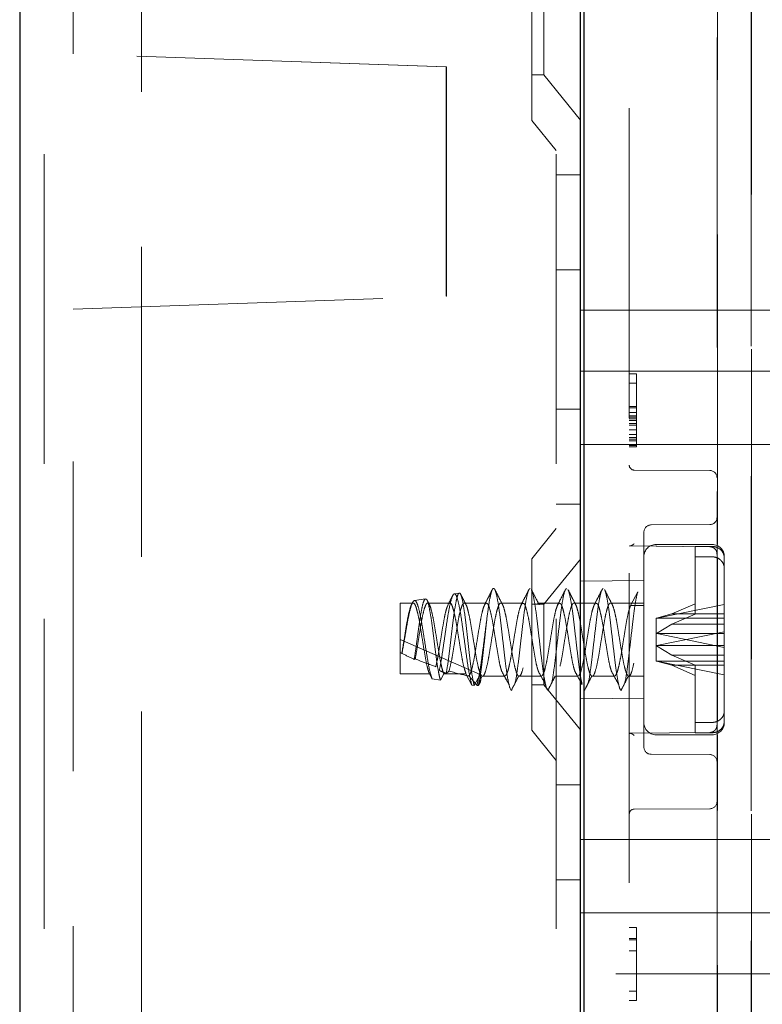
# Model space of a CAD drawing. Units: millimetres. Extents: x 11 to 205, y 5 to 292.
# Drawn here: x 138 to 141, y 131 to 135 of the extents above; entities that cross this region are included whole.
import ezdxf

# ---------------------------------------------------------------- set-up
doc = ezdxf.new("R2010")
doc.units = ezdxf.units.MM
doc.linetypes.add('HIDDEN', pattern=[1.905, 1.27, -0.635])

msp = doc.modelspace()

# ---------------------------------------------------------------- linework, layer by layer
at = {"color": 7, "linetype": 'Continuous', "lineweight": 25}
for p, q in [((137.6432, 245.2471), (137.6432, 110.2471)), ((139.9582, 114.8896), (139.9582, 137.0696)), ((139.9432, 116.1621), (139.9432, 136.8521))]:
    msp.add_line(p, q, dxfattribs=at)
at = {"color": 7, "linetype": 'HIDDEN', "lineweight": 18}
for p, q in [((137.7432, 245.2471), (137.7432, 110.2471)), ((138.1432, 110.2471), (138.1432, 245.2471)), ((139.8432, 245.2471), (139.8432, 110.2471)), ((140.5032, 137.1398), (140.5032, 133.4304)), ((140.6431, 137.1447), (140.6431, 129.4371)), ((137.8632, 135.1682), (137.8632, 136.9954)), ((140.1432, 136.85), (140.1432, 116.1642)), ((140.6434, 116.9271), (140.6434, 136.0871)), ((139.7432, 134.8956), (139.7432, 135.5986)), ((140.6448, 117.4471), (140.6448, 135.5671)), ((140.5048, 133.1572), (140.5048, 135.5171)), ((139.7932, 135.4121), (139.7932, 135.0821)), ((139.393, 135.1148), (137.8632, 135.1682)), ((137.8632, 135.1682), (137.8632, 135.1682)), ((139.3932, 135.1148), (137.8632, 135.1682)), ((139.393, 134.1748), (139.393, 135.1148)), ((139.3932, 135.1148), (139.393, 135.1148)), ((139.3932, 134.1748), (139.3932, 135.1148)), ((139.7432, 135.0821), (139.7932, 135.0821)), ((139.7932, 135.0821), (139.9432, 134.8969)), ((139.7432, 134.8956), (139.8432, 134.7721)), ((139.9432, 134.6721), (139.8432, 134.6721)), ((139.8432, 134.2827), (139.9432, 134.2827)), ((137.8632, 134.1214), (139.393, 134.1748)), ((137.8632, 134.1214), (139.3932, 134.1748)), ((139.3932, 134.1748), (139.393, 134.1748)), ((137.8632, 118.8928), (137.8632, 134.1214)), ((139.9432, 134.1171), (141.3582, 134.1171)), ((139.9432, 133.8671), (141.3582, 133.8671)), ((140.1432, 133.8571), (140.1732, 133.8571)), ((140.1732, 133.8571), (140.1732, 133.8188)), ((140.1432, 133.8188), (140.1732, 133.8188)), ((140.1732, 133.8188), (140.1732, 133.7167)), ((140.1432, 133.723), (140.1732, 133.723)), ((139.8432, 133.7115), (139.9432, 133.7115)), ((140.1432, 133.7167), (140.1732, 133.7167)), ((140.1432, 133.6975), (140.1732, 133.6975)), ((140.1432, 133.6848), (140.1732, 133.6848)), ((140.1732, 133.7167), (140.1732, 133.6784)), ((140.1432, 133.6784), (140.1732, 133.6784)), ((140.1432, 133.672), (140.1732, 133.672)), ((140.1432, 133.6656), (140.1732, 133.6656)), ((140.1432, 133.6528), (140.1732, 133.6528)), ((140.1432, 133.6465), (140.1732, 133.6465)), ((140.1732, 133.6784), (140.1732, 133.5954)), ((140.1432, 133.6273), (140.1732, 133.6273)), ((140.1432, 133.6082), (140.1732, 133.6082)), ((139.9432, 133.5671), (141.3582, 133.5671)), ((140.1432, 133.5954), (140.1732, 133.5954)), ((140.1432, 133.589), (140.1732, 133.589)), ((140.1432, 133.5826), (140.1732, 133.5826)), ((140.1432, 133.5635), (140.1732, 133.5635)), ((140.1732, 133.5954), (140.1732, 133.5571)), ((140.1432, 133.5571), (140.1732, 133.5571)), ((140.4734, 133.4604), (140.1631, 133.462)), ((140.5032, 132.1038), (140.5032, 133.4304)), ((139.8432, 133.3221), (139.9432, 133.3221)), ((140.4734, 133.2385), (140.2331, 133.2372)), ((139.8432, 133.2221), (139.7432, 133.0986)), ((140.2032, 133.2072), (140.2032, 132.7671)), ((140.4832, 133.1571), (140.2532, 133.1571)), ((140.1429, 133.151), (140.4739, 133.1479)), ((140.1466, 133.1509), (140.474, 133.1479)), ((140.4832, 133.1488), (140.4132, 133.1488)), ((140.4132, 133.1488), (140.4132, 132.9142)), ((139.7432, 132.3956), (139.7432, 133.0986)), ((139.9432, 133.0973), (139.7932, 132.9121)), ((140.4132, 133.1065), (140.4832, 133.1065)), ((140.5048, 132.4336), (140.5048, 133.1005)), ((140.5332, 132.4751), (140.5332, 133.1071)), ((140.2032, 133.0094), (139.9432, 133.0071)), ((139.4461, 132.958), (139.4257, 132.9546)), ((140.1487, 132.9074), (140.1782, 132.9636)), ((139.2032, 132.6267), (139.2032, 132.9171)), ((139.2573, 132.9171), (139.2032, 132.9171)), ((139.3073, 132.9346), (139.2619, 132.927)), ((139.4073, 132.9171), (139.3163, 132.9171)), ((139.5573, 132.9171), (139.4663, 132.9171)), ((139.7073, 132.9171), (139.6163, 132.9171)), ((139.8573, 132.9171), (139.7663, 132.9171)), ((140.0073, 132.9171), (139.9163, 132.9171)), ((140.2032, 132.9171), (140.0663, 132.9171)), ((139.7932, 132.9121), (139.7432, 132.9121)), ((139.7932, 132.9121), (139.7932, 132.5821)), ((140.2032, 132.9074), (140.1487, 132.9074)), ((140.5332, 132.9114), (140.2561, 132.855)), ((140.3175, 132.8725), (140.4132, 132.9142)), ((140.4132, 132.9142), (140.4132, 132.8719)), ((140.2532, 132.8544), (140.2548, 132.8554)), ((140.2532, 132.8544), (140.2532, 132.7421)), ((140.3175, 132.8725), (140.2548, 132.8554)), ((140.2548, 132.8554), (140.2561, 132.855)), ((140.2561, 132.855), (140.5332, 132.855)), ((140.5332, 132.8725), (140.3175, 132.8725)), ((140.4132, 132.8719), (140.3175, 132.8301)), ((140.2548, 132.7924), (140.3175, 132.8301)), ((140.2561, 132.7427), (140.5332, 132.7991)), ((140.3175, 132.8301), (140.5332, 132.8301)), ((139.2032, 132.7671), (139.5314, 132.6243)), ((140.2032, 132.7671), (140.2032, 132.3269)), ((140.2532, 132.7921), (140.2548, 132.7924)), ((140.2561, 132.7915), (140.2548, 132.7924)), ((140.2561, 132.7915), (140.5332, 132.735)), ((140.5332, 132.7915), (140.2561, 132.7915)), ((140.2532, 132.7421), (140.2548, 132.7417)), ((140.2532, 132.7421), (140.2532, 132.6798)), ((140.2561, 132.7427), (140.2548, 132.7417)), ((140.2548, 132.7417), (140.3175, 132.704)), ((140.5332, 132.7427), (140.2561, 132.7427)), ((139.2113, 132.7102), (139.2107, 132.7109)), ((139.2656, 132.688), (139.2614, 132.6862)), ((140.2532, 132.6798), (140.2548, 132.6788)), ((140.2548, 132.6788), (140.2561, 132.6792)), ((140.3175, 132.6617), (140.2548, 132.6788)), ((140.2561, 132.6792), (140.5332, 132.6792)), ((140.5332, 132.6228), (140.2561, 132.6792)), ((140.4132, 132.6623), (140.3175, 132.704)), ((140.3175, 132.704), (140.5332, 132.704)), ((140.5332, 132.6617), (140.3175, 132.6617)), ((140.3175, 132.6617), (140.4132, 132.62)), ((140.4132, 132.6623), (140.4132, 132.4277)), ((139.3237, 132.6267), (139.2032, 132.6267)), ((139.3346, 132.606), (139.3237, 132.6267)), ((139.369, 132.6006), (139.3346, 132.606)), ((139.3827, 132.6267), (139.369, 132.6006)), ((139.3827, 132.6267), (139.4737, 132.6267)), ((139.4982, 132.5802), (139.4737, 132.6267)), ((139.5314, 132.6243), (139.5075, 132.5788)), ((139.5343, 132.6071), (139.5396, 132.6174)), ((139.5413, 132.6171), (139.6323, 132.6171)), ((139.6913, 132.6171), (139.7823, 132.6171)), ((139.8413, 132.6171), (139.9323, 132.6171)), ((139.9913, 132.6171), (140.0823, 132.6171)), ((140.1413, 132.6171), (140.2032, 132.6171)), ((139.5075, 132.5788), (139.4982, 132.5802)), ((139.6532, 132.5706), (139.6527, 132.5716)), ((139.6544, 132.5671), (139.6527, 132.5716)), ((139.6527, 132.5716), (139.6535, 132.5712)), ((139.6535, 132.5712), (139.6532, 132.5706)), ((139.6535, 132.5712), (139.6544, 132.5671)), ((139.6544, 132.5671), (139.6593, 132.559)), ((139.7432, 132.5821), (139.7932, 132.5821)), ((139.7932, 132.5821), (139.9432, 132.3969)), ((139.9432, 132.5271), (140.2032, 132.5248)), ((140.5332, 132.4328), (140.5332, 132.4751)), ((140.5332, 132.4271), (140.5332, 132.4328)), ((139.7432, 132.3956), (139.8432, 132.2721)), ((140.4132, 132.4277), (140.4832, 132.4277)), ((140.4132, 132.4277), (140.4132, 132.3853)), ((140.4739, 132.3863), (140.1429, 132.3832)), ((140.4739, 132.3863), (140.1429, 132.3832)), ((140.2532, 132.3771), (140.4832, 132.3771)), ((140.4832, 132.3853), (140.4132, 132.3853)), ((140.5048, 120.6372), (140.5048, 132.3769)), ((140.2331, 132.2969), (140.4734, 132.2957)), ((139.9432, 132.1721), (139.8432, 132.1721)), ((140.1631, 132.0722), (140.4734, 132.0738)), ((140.5032, 132.1038), (140.5032, 129.4371)), ((139.9432, 131.9471), (141.3582, 131.9471)), ((139.8432, 131.7827), (139.9432, 131.7827)), ((139.9432, 131.6471), (141.3582, 131.6471)), ((140.1432, 131.5871), (140.1732, 131.5871)), ((140.1732, 131.5871), (140.1732, 131.2871)), ((140.1432, 131.5424), (140.1732, 131.5424)), ((140.1432, 131.536), (140.1732, 131.536)), ((140.1432, 131.4913), (140.1732, 131.4913)), ((141.3582, 131.3971), (139.9432, 131.3971)), ((140.1432, 131.3254), (140.1732, 131.3254)), ((140.1432, 131.2871), (140.1732, 131.2871))]:
    msp.add_line(p, q, dxfattribs=at)
for centre, radius, start, end in [((140.1632, 133.482), 0.02, 180.0018, 269.7), ((140.4732, 133.4304), 0.03, 0, 89.7), ((140.2332, 133.2072), 0.03, 90.3, 180.0009), ((140.4732, 133.2685), 0.03, 270.3, 0), ((140.2532, 133.1071), 0.05, 90, 180), ((140.4832, 133.1071), 0.05, 0, 90), ((140.2532, 132.4271), 0.05, 180, 270), ((140.4832, 132.4271), 0.05, 270, 0), ((140.2332, 132.3269), 0.03, 179.9991, 269.7), ((140.4732, 132.2657), 0.03, 0, 89.7), ((140.1632, 132.0522), 0.02, 90.3, 179.9982), ((140.4732, 132.1038), 0.03, 270.3, 0)]:
    msp.add_arc(centre, radius, start, end, dxfattribs=at)
for centre, major_axis, ratio, start_param, end_param in [((139.2032, 132.7671), (0.3221, -0.1433), 0.13741, 4.773465, 4.796654), ((139.3379, 132.7085), (0.3709, -0.1646), 0.128126, 4.421556, 4.561873), ((139.2032, 132.7671), (0.3221, -0.1433), 0.13741, 4.968196, 5.245441), ((139.3379, 132.7085), (0.3709, -0.1646), 0.128126, 4.83988, 4.916547), ((139.2032, 132.7671), (0.3221, -0.1433), 0.13741, 5.445443, 5.840654), ((139.3379, 132.7085), (0.3709, -0.1646), 0.128126, 5.275768, 5.294287)]:
    msp.add_ellipse(centre, major_axis=major_axis, ratio=ratio, start_param=start_param, end_param=end_param, dxfattribs=at)
for points, knots in [([(140.1631, 133.1595), (140.163, 133.1594), (140.1611, 133.158), (140.1568, 133.1547), (140.1509, 133.1515), (140.1478, 133.1512), (140.1466, 133.1511)], [0, 0, 0, 0, 0.011128, 0.30945, 0.733389, 1, 1, 1, 1]), ([(140.4732, 133.1479), (140.477, 133.1475), (140.4829, 133.1468), (140.49, 133.1431), (140.493, 133.1404), (140.4946, 133.139)], [0, 0, 0, 0, 0.478592, 0.736518, 1, 1, 1, 1]), ([(140.5332, 133.1014), (140.5328, 133.1058), (140.532, 133.1157), (140.5246, 133.1296), (140.5138, 133.1397), (140.5007, 133.1465), (140.4907, 133.1487), (140.4842, 133.1488), (140.4832, 133.1488)], [0, 0, 0, 0, 0.179423, 0.398921, 0.616093, 0.752232, 0.963055, 1, 1, 1, 1]), ([(140.5032, 133.1176), (140.5028, 133.1213), (140.5023, 133.1272), (140.4986, 133.1343), (140.4959, 133.1374), (140.4946, 133.139)], [0, 0, 0, 0, 0.47883, 0.736674, 1, 1, 1, 1]), ([(140.4832, 133.1065), (140.4864, 133.1063), (140.4929, 133.106), (140.5046, 133.1026), (140.5171, 133.0952), (140.5277, 133.0825), (140.5326, 133.0698), (140.5331, 133.0618), (140.5332, 133.0591)], [0, 0, 0, 0, 0.119839, 0.248264, 0.461435, 0.674532, 0.889542, 1, 1, 1, 1]), ([(139.4982, 132.5802), (139.4978, 132.5814), (139.4946, 132.5913), (139.4881, 132.6191), (139.479, 132.6745), (139.4705, 132.7398), (139.4611, 132.8072), (139.4527, 132.8691), (139.4432, 132.9181), (139.4348, 132.949), (139.4255, 132.9583), (139.4167, 132.9453), (139.4079, 132.9119), (139.3986, 132.8622), (139.3902, 132.8023), (139.3807, 132.7396), (139.3726, 132.6823), (139.3668, 132.6537), (139.3641, 132.6405)], [0, 0, 0, 0, 0.0091882, 0.0795649, 0.1488869, 0.2182714, 0.2866014, 0.3548393, 0.4223614, 0.489423, 0.5561436, 0.6219971, 0.687869, 0.7525351, 0.8172769, 0.881141, 0.9447237, 1, 1, 1, 1]), ([(139.3924, 132.6286), (139.393, 132.6318), (139.3962, 132.6484), (139.4019, 132.6864), (139.409, 132.7466), (139.4168, 132.81), (139.4238, 132.8693), (139.4316, 132.9179), (139.4388, 132.9499), (139.4463, 132.9617), (139.4539, 132.9516), (139.461, 132.9203), (139.4689, 132.8714), (139.4759, 132.8098), (139.4837, 132.7428), (139.4909, 132.6776), (139.4983, 132.6218), (139.504, 132.5916), (139.507, 132.5808), (139.5075, 132.5788)], [0, 0, 0, 0, 0.014723, 0.0767, 0.138674, 0.201341, 0.264321, 0.327614, 0.391559, 0.455496, 0.520369, 0.585234, 0.650811, 0.716684, 0.782887, 0.849727, 0.916574, 0.984346, 1, 1, 1, 1]), ([(139.5808, 132.9707), (139.5756, 132.9603), (139.5652, 132.9397), (139.5546, 132.9192), (139.5494, 132.909)], [0, 0, 0, 0, 0.502121, 1, 1, 1, 1]), ([(139.5592, 132.8518), (139.5624, 132.8762), (139.5681, 132.9202), (139.5766, 132.9607), (139.5839, 132.9793), (139.5919, 132.9763), (139.5991, 132.9521), (139.607, 132.9094), (139.6147, 132.8522), (139.622, 132.7863), (139.63, 132.7187), (139.6372, 132.6561), (139.6453, 132.6021), (139.6505, 132.5813), (139.6532, 132.5706)], [0, 0, 0, 0, 0.102023, 0.183456, 0.263742, 0.345708, 0.425884, 0.507469, 0.588726, 0.669158, 0.751098, 0.831202, 0.912912, 1, 1, 1, 1]), ([(139.6237, 132.9102), (139.6184, 132.9205), (139.6077, 132.9412), (139.5973, 132.9619), (139.592, 132.9723)], [0, 0, 0, 0, 0.497579, 1, 1, 1, 1]), ([(139.6749, 132.5886), (139.675, 132.5891), (139.6777, 132.5985), (139.6832, 132.6341), (139.6907, 132.6914), (139.6982, 132.7584), (139.7062, 132.8255), (139.7133, 132.8873), (139.7213, 132.9362), (139.7287, 132.9697), (139.7338, 132.9746), (139.7364, 132.9771)], [0, 0, 0, 0, 0.0080637, 0.1331221, 0.2566834, 0.3802447, 0.5053031, 0.6276932, 0.7528683, 0.8760964, 1, 1, 1, 1]), ([(139.7308, 132.9707), (139.7256, 132.9603), (139.7152, 132.9397), (139.7046, 132.9192), (139.6994, 132.909)], [0, 0, 0, 0, 0.502121, 1, 1, 1, 1]), ([(139.7737, 132.9102), (139.7684, 132.9205), (139.7577, 132.9412), (139.7473, 132.9619), (139.742, 132.9723)], [0, 0, 0, 0, 0.497579, 1, 1, 1, 1]), ([(139.742, 132.9701), (139.7427, 132.9694), (139.746, 132.9662), (139.7514, 132.9397), (139.7595, 132.8934), (139.7668, 132.8325), (139.7745, 132.7655), (139.7823, 132.6986), (139.7895, 132.6384), (139.7974, 132.593), (139.8036, 132.566), (139.8076, 132.561), (139.8093, 132.559)], [0, 0, 0, 0, 0.03139, 0.143035, 0.257238, 0.369341, 0.482593, 0.5963, 0.708047, 0.822286, 0.926427, 1, 1, 1, 1]), ([(139.8249, 132.5886), (139.825, 132.5891), (139.8277, 132.5985), (139.8332, 132.6341), (139.8407, 132.6914), (139.8482, 132.7584), (139.8562, 132.8255), (139.8633, 132.8873), (139.8713, 132.9362), (139.8787, 132.9697), (139.8838, 132.9746), (139.8864, 132.9771)], [0, 0, 0, 0, 0.008064, 0.133122, 0.256683, 0.380245, 0.505303, 0.627693, 0.752868, 0.876096, 1, 1, 1, 1]), ([(139.8808, 132.9707), (139.8756, 132.9603), (139.8652, 132.9397), (139.8546, 132.9192), (139.8494, 132.909)], [0, 0, 0, 0, 0.502121, 1, 1, 1, 1]), ([(139.9237, 132.9102), (139.9184, 132.9205), (139.9077, 132.9412), (139.8973, 132.9619), (139.892, 132.9723)], [0, 0, 0, 0, 0.497579, 1, 1, 1, 1]), ([(139.892, 132.9701), (139.8927, 132.9694), (139.896, 132.9662), (139.9014, 132.9397), (139.9095, 132.8934), (139.9168, 132.8324), (139.9245, 132.7655), (139.9323, 132.6984), (139.9395, 132.6392), (139.9458, 132.6), (139.9491, 132.5877), (139.9499, 132.5847)], [0, 0, 0, 0, 0.0365478, 0.1665345, 0.2995007, 0.4300218, 0.5618802, 0.6942696, 0.8243753, 0.9573829, 1, 1, 1, 1]), ([(139.9749, 132.5886), (139.975, 132.5891), (139.9777, 132.5985), (139.9832, 132.6341), (139.9907, 132.6914), (139.9982, 132.7584), (140.0062, 132.8255), (140.0133, 132.8873), (140.0213, 132.9362), (140.0287, 132.9697), (140.0338, 132.9746), (140.0364, 132.9771)], [0, 0, 0, 0, 0.008064, 0.133122, 0.256683, 0.380245, 0.505303, 0.627693, 0.752868, 0.876096, 1, 1, 1, 1]), ([(140.0308, 132.9707), (140.0256, 132.9603), (140.0152, 132.9397), (140.0046, 132.9192), (139.9994, 132.909)], [0, 0, 0, 0, 0.502121, 1, 1, 1, 1]), ([(140.0737, 132.9102), (140.0684, 132.9205), (140.0577, 132.9412), (140.0473, 132.9619), (140.042, 132.9723)], [0, 0, 0, 0, 0.497579, 1, 1, 1, 1]), ([(140.042, 132.9701), (140.0427, 132.9694), (140.046, 132.9662), (140.0514, 132.9397), (140.0595, 132.8934), (140.0668, 132.8325), (140.0745, 132.7655), (140.0823, 132.6986), (140.0895, 132.6384), (140.0974, 132.593), (140.1036, 132.566), (140.1076, 132.561), (140.1093, 132.559)], [0, 0, 0, 0, 0.03139, 0.143035, 0.257238, 0.369341, 0.482593, 0.5963, 0.708047, 0.822286, 0.926427, 1, 1, 1, 1]), ([(140.1249, 132.5886), (140.125, 132.5891), (140.1277, 132.5985), (140.1332, 132.6341), (140.1407, 132.6914), (140.1482, 132.7584), (140.1562, 132.8256), (140.1633, 132.887), (140.1711, 132.936), (140.1759, 132.9547), (140.1782, 132.9636)], [0, 0, 0, 0, 0.009302, 0.153568, 0.296107, 0.438647, 0.582913, 0.724101, 0.868501, 1, 1, 1, 1]), ([(139.2107, 132.7109), (139.2136, 132.7286), (139.2189, 132.7619), (139.2272, 132.8125), (139.2344, 132.8559), (139.2425, 132.8903), (139.2498, 132.9123), (139.2575, 132.9197), (139.2653, 132.9116), (139.2725, 132.8889), (139.2806, 132.8541), (139.2878, 132.8102), (139.2956, 132.7622), (139.3034, 132.7146), (139.3103, 132.6745), (139.3174, 132.644), (139.3216, 132.6325), (139.3237, 132.6267)], [0, 0, 0, 0, 0.077207, 0.145125, 0.211675, 0.279788, 0.346619, 0.41415, 0.481961, 0.548573, 0.616708, 0.683414, 0.751095, 0.818777, 0.885483, 0.943242, 1, 1, 1, 1]), ([(139.3346, 132.606), (139.3322, 132.6134), (139.3269, 132.6295), (139.318, 132.6721), (139.3096, 132.7264), (139.3002, 132.7848), (139.2916, 132.8402), (139.2824, 132.8858), (139.2735, 132.917), (139.2647, 132.93), (139.2553, 132.9237), (139.2469, 132.8995), (139.2373, 132.86), (139.2289, 132.8106), (139.2197, 132.7579), (139.214, 132.7256), (139.2113, 132.7102)], [0, 0, 0, 0, 0.063576, 0.139522, 0.215348, 0.29027, 0.364618, 0.438527, 0.511351, 0.5842, 0.655506, 0.726946, 0.797238, 0.86723, 0.936499, 1, 1, 1, 1]), ([(139.2614, 132.6862), (139.2635, 132.7003), (139.268, 132.7306), (139.2754, 132.7838), (139.2827, 132.8378), (139.2901, 132.8844), (139.2977, 132.9196), (139.3025, 132.9286), (139.3049, 132.933)], [0, 0, 0, 0, 0.145594, 0.313643, 0.48387, 0.653893, 0.826931, 1, 1, 1, 1]), ([(139.2656, 132.688), (139.2677, 132.6999), (139.2719, 132.7239), (139.2787, 132.767), (139.2862, 132.8124), (139.2934, 132.856), (139.3014, 132.8903), (139.3088, 132.9123), (139.3165, 132.9197), (139.3243, 132.9116), (139.3315, 132.8889), (139.3395, 132.8541), (139.3468, 132.8102), (139.3546, 132.7622), (139.3623, 132.7146), (139.3692, 132.6745), (139.3764, 132.644), (139.3806, 132.6325), (139.3827, 132.6267)], [0, 0, 0, 0, 0.054396, 0.109657, 0.175187, 0.239397, 0.305115, 0.369595, 0.434752, 0.500178, 0.564448, 0.630187, 0.694547, 0.759848, 0.82515, 0.88951, 0.945238, 1, 1, 1, 1]), ([(139.3076, 132.9325), (139.3093, 132.9329), (139.3135, 132.9338), (139.3197, 132.9135), (139.3275, 132.8765), (139.3347, 132.8257), (139.3422, 132.7677), (139.3498, 132.7087), (139.3569, 132.6557), (139.3637, 132.6193), (139.3675, 132.6057), (139.369, 132.6006)], [0, 0, 0, 0, 0.076167, 0.194959, 0.314317, 0.4351, 0.555792, 0.678483, 0.801179, 0.925273, 1, 1, 1, 1]), ([(139.3242, 132.9092), (139.3217, 132.9141), (139.3185, 132.9202), (139.3154, 132.9262), (139.3148, 132.9274)], [0, 0, 0, 0, 0.806824, 1, 1, 1, 1]), ([(139.4179, 132.9452), (139.4162, 132.9418), (139.4101, 132.9297), (139.4038, 132.9176), (139.3994, 132.9089)], [0, 0, 0, 0, 0.283788, 1, 1, 1, 1]), ([(139.4041, 132.6383), (139.408, 132.6534), (139.4145, 132.6784), (139.4229, 132.7314), (139.4308, 132.7794), (139.4384, 132.8265), (139.4458, 132.8677), (139.4538, 132.8985), (139.461, 132.9162), (139.469, 132.9188), (139.4765, 132.9061), (139.484, 132.8793), (139.4919, 132.8413), (139.4991, 132.7956), (139.5071, 132.7473), (139.5145, 132.7008), (139.5221, 132.661), (139.53, 132.632), (139.5372, 132.6166), (139.5452, 132.6163), (139.5506, 132.6274), (139.5572, 132.6481), (139.5646, 132.6793), (139.5729, 132.7312), (139.5808, 132.7794), (139.5884, 132.8265), (139.5958, 132.8677), (139.6038, 132.8985), (139.611, 132.9162), (139.619, 132.9188), (139.6265, 132.9061), (139.634, 132.8793), (139.6419, 132.8413), (139.6491, 132.7956), (139.6571, 132.7473), (139.6645, 132.7008), (139.6721, 132.661), (139.68, 132.632), (139.6872, 132.6166), (139.6952, 132.6163), (139.7006, 132.6274), (139.7072, 132.6481), (139.7146, 132.6793), (139.7229, 132.7312), (139.7308, 132.7794), (139.7384, 132.8265), (139.7458, 132.8677), (139.7538, 132.8985), (139.761, 132.9162), (139.769, 132.9188), (139.7765, 132.9061), (139.784, 132.8793), (139.7919, 132.8413), (139.7991, 132.7956), (139.8071, 132.7473), (139.8145, 132.7008), (139.8221, 132.661), (139.83, 132.632), (139.8372, 132.6166), (139.8452, 132.6163), (139.8506, 132.6274), (139.8572, 132.6481), (139.8646, 132.6793), (139.8729, 132.7312), (139.8808, 132.7794), (139.8884, 132.8265), (139.8958, 132.8677), (139.9038, 132.8985), (139.911, 132.9162), (139.919, 132.9188), (139.9265, 132.9061), (139.934, 132.8793), (139.9419, 132.8413), (139.9491, 132.7956), (139.9571, 132.7473), (139.9645, 132.7008), (139.9721, 132.661), (139.98, 132.632), (139.9872, 132.6166), (139.9952, 132.6163), (140.0006, 132.6274), (140.0072, 132.6481), (140.0146, 132.6793), (140.0229, 132.7312), (140.0308, 132.7794), (140.0384, 132.8265), (140.0458, 132.8677), (140.0538, 132.8985), (140.061, 132.9162), (140.069, 132.9188), (140.0765, 132.9061), (140.084, 132.8793), (140.0919, 132.8413), (140.0991, 132.7956), (140.1071, 132.7473), (140.1145, 132.7008), (140.1221, 132.661), (140.13, 132.632), (140.1372, 132.6166), (140.1452, 132.6163), (140.1506, 132.6274), (140.1572, 132.6481), (140.1646, 132.6793), (140.1729, 132.7312), (140.1808, 132.7795), (140.1884, 132.8264), (140.1957, 132.8673), (140.2008, 132.8858), (140.2032, 132.8948)], [0, 0, 0, 0, 0.014207, 0.023628, 0.033242, 0.042778, 0.05226, 0.061896, 0.071313, 0.080939, 0.090448, 0.099957, 0.109583, 0.119, 0.128636, 0.138118, 0.147654, 0.157268, 0.166689, 0.176331, 0.185792, 0.187752, 0.201959, 0.21138, 0.220994, 0.23053, 0.240013, 0.249648, 0.259065, 0.268692, 0.2782, 0.287709, 0.297336, 0.306752, 0.316388, 0.32587, 0.335406, 0.34502, 0.354441, 0.364083, 0.373544, 0.375504, 0.389711, 0.399132, 0.408747, 0.418282, 0.427765, 0.437401, 0.446817, 0.456444, 0.465952, 0.475461, 0.485088, 0.494504, 0.50414, 0.513623, 0.523158, 0.532773, 0.542193, 0.551836, 0.561296, 0.563257, 0.577464, 0.586884, 0.596499, 0.606034, 0.615517, 0.625153, 0.634569, 0.644196, 0.653705, 0.663213, 0.67284, 0.682256, 0.691892, 0.701375, 0.71091, 0.720525, 0.729946, 0.739588, 0.749048, 0.751009, 0.765216, 0.774637, 0.784251, 0.793787, 0.803269, 0.812905, 0.822321, 0.831948, 0.841457, 0.850965, 0.860592, 0.870009, 0.879644, 0.889127, 0.898663, 0.908277, 0.917698, 0.92734, 0.9368, 0.938761, 0.952968, 0.962389, 0.972003, 0.981539, 0.991021, 1, 1, 1, 1]), ([(139.4073, 132.9154), (139.4082, 132.9159), (139.4116, 132.9177), (139.4175, 132.9054), (139.425, 132.8795), (139.4329, 132.8413), (139.4401, 132.7957), (139.4481, 132.7473), (139.4555, 132.701), (139.4641, 132.6552), (139.4702, 132.6372), (139.4737, 132.6267)], [0, 0, 0, 0, 0.0383341, 0.1527943, 0.2672544, 0.383135, 0.4964847, 0.612476, 0.7266203, 0.841405, 1, 1, 1, 1]), ([(139.4737, 132.9102), (139.4684, 132.9205), (139.4613, 132.9343), (139.4543, 132.9481), (139.4525, 132.9516)], [0, 0, 0, 0, 0.746988, 1, 1, 1, 1]), ([(139.4858, 132.6186), (139.4884, 132.6225), (139.4935, 132.6303), (139.5012, 132.6602), (139.5091, 132.6994), (139.5163, 132.746), (139.5243, 132.7942), (139.5316, 132.8401), (139.5394, 132.8782), (139.5471, 132.9062), (139.552, 132.9128), (139.5545, 132.9161)], [0, 0, 0, 0, 0.114395, 0.225381, 0.336825, 0.446301, 0.558277, 0.667907, 0.779139, 0.890371, 1, 1, 1, 1]), ([(139.5573, 132.9153), (139.559, 132.9154), (139.5633, 132.9156), (139.5696, 132.8988), (139.5775, 132.8688), (139.5852, 132.8278), (139.5925, 132.7808), (139.6005, 132.7325), (139.6077, 132.688), (139.6144, 132.6552), (139.6184, 132.6433), (139.6198, 132.6391)], [0, 0, 0, 0, 0.078819, 0.199501, 0.322352, 0.444699, 0.565776, 0.689176, 0.809745, 0.932791, 1, 1, 1, 1]), ([(139.6358, 132.6186), (139.6384, 132.6225), (139.6435, 132.6303), (139.6512, 132.6602), (139.6591, 132.6994), (139.6663, 132.746), (139.6743, 132.7942), (139.6816, 132.8401), (139.6894, 132.8782), (139.6971, 132.9062), (139.702, 132.9128), (139.7045, 132.9161)], [0, 0, 0, 0, 0.114395, 0.225381, 0.336825, 0.446301, 0.558277, 0.667907, 0.779139, 0.890371, 1, 1, 1, 1]), ([(139.7073, 132.9153), (139.709, 132.9154), (139.7133, 132.9156), (139.7196, 132.8988), (139.7275, 132.8688), (139.7352, 132.8278), (139.7425, 132.7808), (139.7505, 132.7325), (139.7577, 132.688), (139.7644, 132.6552), (139.7684, 132.6433), (139.7698, 132.6391)], [0, 0, 0, 0, 0.078819, 0.199501, 0.322352, 0.444699, 0.565776, 0.689176, 0.809745, 0.932791, 1, 1, 1, 1]), ([(139.7858, 132.6186), (139.7884, 132.6225), (139.7935, 132.6303), (139.8012, 132.6602), (139.8091, 132.6994), (139.8163, 132.746), (139.8243, 132.7942), (139.8316, 132.8401), (139.8394, 132.8782), (139.8471, 132.9062), (139.852, 132.9128), (139.8545, 132.9161)], [0, 0, 0, 0, 0.114395, 0.225381, 0.336825, 0.446301, 0.558277, 0.667907, 0.779139, 0.890371, 1, 1, 1, 1]), ([(139.8573, 132.9153), (139.859, 132.9154), (139.8633, 132.9156), (139.8696, 132.8988), (139.8775, 132.8688), (139.8852, 132.8278), (139.8925, 132.7808), (139.9005, 132.7325), (139.9077, 132.688), (139.9144, 132.6552), (139.9184, 132.6433), (139.9198, 132.6391)], [0, 0, 0, 0, 0.078819, 0.199501, 0.322352, 0.444699, 0.565776, 0.689176, 0.809745, 0.932791, 1, 1, 1, 1]), ([(139.9358, 132.6186), (139.9384, 132.6225), (139.9435, 132.6303), (139.9512, 132.6602), (139.9591, 132.6994), (139.9663, 132.746), (139.9743, 132.7942), (139.9816, 132.8401), (139.9894, 132.8782), (139.9971, 132.9062), (140.002, 132.9128), (140.0045, 132.9161)], [0, 0, 0, 0, 0.114395, 0.225381, 0.336825, 0.446301, 0.558277, 0.667907, 0.779139, 0.890371, 1, 1, 1, 1]), ([(140.0073, 132.9153), (140.009, 132.9154), (140.0133, 132.9156), (140.0196, 132.8988), (140.0275, 132.8688), (140.0352, 132.8278), (140.0425, 132.7808), (140.0505, 132.7325), (140.0577, 132.688), (140.0644, 132.6552), (140.0684, 132.6433), (140.0698, 132.6391)], [0, 0, 0, 0, 0.078819, 0.199501, 0.322352, 0.444699, 0.565776, 0.689176, 0.809745, 0.932791, 1, 1, 1, 1]), ([(139.3499, 132.6561), (139.3522, 132.6663), (139.3571, 132.688), (139.364, 132.7313), (139.3718, 132.7794), (139.3794, 132.8266), (139.3869, 132.8674), (139.394, 132.8965), (139.3982, 132.905), (139.3999, 132.9085)], [0, 0, 0, 0, 0.132739, 0.283243, 0.436839, 0.589177, 0.740665, 0.894604, 1, 1, 1, 1]), ([(140.0858, 132.6186), (140.0884, 132.6225), (140.0935, 132.6303), (140.1012, 132.6602), (140.1091, 132.6994), (140.1163, 132.746), (140.1243, 132.7942), (140.1316, 132.8401), (140.1393, 132.8783), (140.1452, 132.8988), (140.1482, 132.9061), (140.1487, 132.9074)], [0, 0, 0, 0, 0.124952, 0.24618, 0.367908, 0.487486, 0.609796, 0.729542, 0.851039, 0.972536, 1, 1, 1, 1]), ([(139.5592, 132.8518), (139.5563, 132.8291), (139.5505, 132.7838), (139.5414, 132.7119), (139.5329, 132.648), (139.5246, 132.6034), (139.5199, 132.5869), (139.5181, 132.5805)], [0, 0, 0, 0, 0.216422, 0.43302, 0.649905, 0.864075, 1, 1, 1, 1]), ([(139.5241, 132.5784), (139.5254, 132.5835), (139.529, 132.5983), (139.5357, 132.6385), (139.5429, 132.6999), (139.5503, 132.7699), (139.556, 132.8216), (139.5588, 132.8476), (139.5592, 132.8518)], [0, 0, 0, 0, 0.1132359, 0.3225147, 0.5336859, 0.7449126, 0.9589147, 1, 1, 1, 1]), ([(139.4041, 132.6383), (139.4008, 132.6352), (139.3971, 132.6319), (139.3928, 132.6289), (139.3924, 132.6286)], [0, 0, 0, 0, 0.91071, 1, 1, 1, 1]), ([(139.6196, 132.6382), (139.6247, 132.6291), (139.6348, 132.6109), (139.6449, 132.5922), (139.65, 132.5828)], [0, 0, 0, 0, 0.4996, 1, 1, 1, 1]), ([(139.7696, 132.6382), (139.7747, 132.6291), (139.7848, 132.6109), (139.7949, 132.5922), (139.8, 132.5828)], [0, 0, 0, 0, 0.4996, 1, 1, 1, 1]), ([(139.9196, 132.6382), (139.9247, 132.6291), (139.9348, 132.6109), (139.9449, 132.5922), (139.95, 132.5828)], [0, 0, 0, 0, 0.4996, 1, 1, 1, 1]), ([(140.0696, 132.6382), (140.0747, 132.6291), (140.0848, 132.6109), (140.0949, 132.5922), (140.1, 132.5828)], [0, 0, 0, 0, 0.4996, 1, 1, 1, 1]), ([(139.5181, 132.5805), (139.5143, 132.585), (139.5069, 132.5936), (139.496, 132.6063), (139.4892, 132.6145), (139.4858, 132.6186)], [0, 0, 0, 0, 0.352345, 0.676158, 1, 1, 1, 1]), ([(139.5314, 132.6243), (139.533, 132.6167), (139.5357, 132.6032), (139.5313, 132.5886), (139.5263, 132.5815), (139.5241, 132.5784)], [0, 0, 0, 0, 0.423496, 0.744657, 1, 1, 1, 1]), ([(139.6593, 132.5582), (139.6643, 132.568), (139.6744, 132.5877), (139.6845, 132.6075), (139.6896, 132.6174)], [0, 0, 0, 0, 0.500342, 1, 1, 1, 1]), ([(139.8093, 132.5582), (139.8143, 132.568), (139.8244, 132.5877), (139.8345, 132.6075), (139.8396, 132.6174)], [0, 0, 0, 0, 0.500342, 1, 1, 1, 1]), ([(139.9593, 132.5582), (139.9643, 132.568), (139.9744, 132.5877), (139.9845, 132.6075), (139.9896, 132.6174)], [0, 0, 0, 0, 0.500342, 1, 1, 1, 1]), ([(140.1093, 132.5582), (140.1143, 132.568), (140.1244, 132.5877), (140.1345, 132.6075), (140.1396, 132.6174)], [0, 0, 0, 0, 0.500342, 1, 1, 1, 1]), ([(140.4832, 132.4277), (140.4839, 132.4277), (140.49, 132.4278), (140.5018, 132.4301), (140.5163, 132.4383), (140.5271, 132.4506), (140.5325, 132.4636), (140.533, 132.472), (140.5332, 132.4751)], [0, 0, 0, 0, 0.024661, 0.235438, 0.44634, 0.658755, 0.873696, 1, 1, 1, 1]), ([(140.5332, 132.4328), (140.5328, 132.428), (140.5318, 132.4179), (140.524, 132.4038), (140.5115, 132.3926), (140.4971, 132.3863), (140.4873, 132.3856), (140.4832, 132.3853)], [0, 0, 0, 0, 0.19237, 0.411839, 0.628912, 0.843088, 1, 1, 1, 1]), ([(140.4946, 132.3952), (140.493, 132.3938), (140.4899, 132.3911), (140.4829, 132.3873), (140.477, 132.3867), (140.4732, 132.3863)], [0, 0, 0, 0, 0.263484, 0.521407, 1, 1, 1, 1]), ([(140.4946, 132.3952), (140.4959, 132.3968), (140.4986, 132.3999), (140.5023, 132.407), (140.5028, 132.4128), (140.5032, 132.4166)], [0, 0, 0, 0, 0.263262, 0.521078, 1, 1, 1, 1]), ([(140.1432, 132.3799), (140.1433, 132.3806), (140.1434, 132.3819), (140.1446, 132.3829), (140.1465, 132.3834), (140.15, 132.3828), (140.1556, 132.3803), (140.1605, 132.3766), (140.1631, 132.3747)], [0, 0, 0, 0, 0.100504, 0.207016, 0.322469, 0.4491, 0.71403, 1, 1, 1, 1])]:
    msp.add_open_spline(points, degree=3, knots=knots, dxfattribs=at)

doc.saveas('drawing.dxf')
